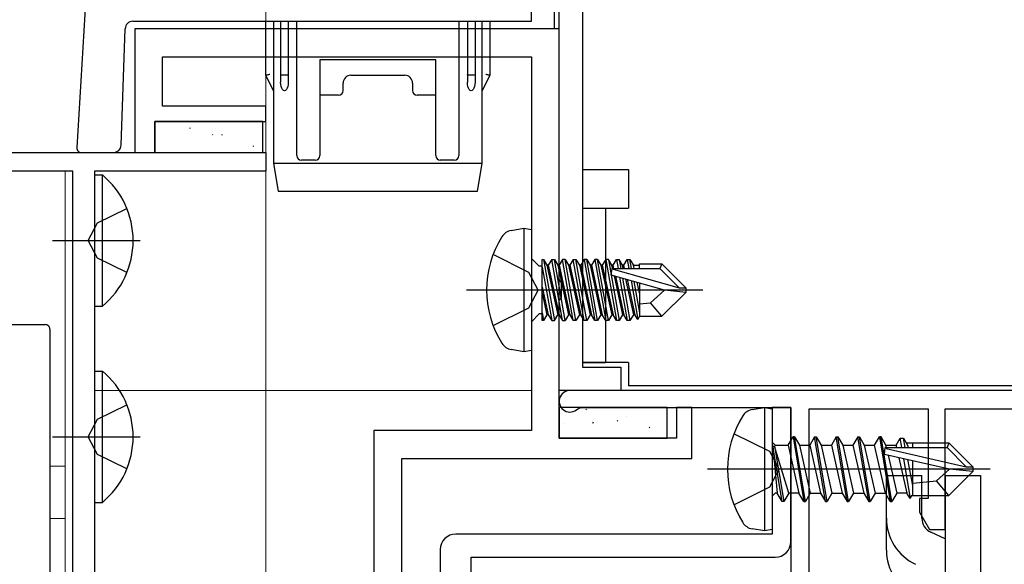
# Model space of a CAD drawing. Extents: x 0 to 990, y 0 to 1603.
# Drawn here: x 656 to 720, y 364 to 399 of the extents above; entities that cross this region are included whole.
import ezdxf

# ---------------------------------------------------------------- set-up
doc = ezdxf.new("R2010")
doc.units = 0
for name, color, linetype, lineweight in [('YKK_11', 7, 'CONTINUOUS', 30), ('YKK_12', 2, 'CONTINUOUS', 13), ('YKK_13', 4, 'CONTINUOUS', 30), ('YKK_D', 6, 'CONTINUOUS', 13)]:
    doc.layers.add(name, color=color, linetype=linetype, lineweight=lineweight)

msp = doc.modelspace()

# ---------------------------------------------------------------- linework, layer by layer
at = {"layer": 'YKK_11', "linetype": 'ByBlock', "lineweight": -2, "ltscale": 0.5}
for p, q in [((691, 382.171), (691, 407)), ((692.5, 405.5), (692.5, 376.5)), ((691, 398.4), (663.5, 398.4)), ((663.5, 398.4), (663.5, 390.4)), ((691, 371.9), (691, 398.4)), ((665.3, 393.4), (665.3, 396.6)), ((665.3, 396.6), (689.2, 396.6)), ((689.2, 396.6), (689.2, 372.4)), ((672, 393.4), (665.3, 393.4)), ((672, 392.4), (672, 393.4)), ((664.8, 390.4), (664.8, 392.4)), ((664.8, 392.4), (672, 392.4)), ((649.2, 390.4), (672, 390.4)), ((663.5, 390.4), (664.8, 390.4)), ((672, 390.4), (672, 389.2)), ((659.5, 389.2), (649.646, 389.2)), ((659.5, 330.4), (659.5, 389.2)), ((672, 389.2), (660.9, 389.2)), ((660.9, 389.2), (660.9, 350.4)), ((691.143, 381.979), (691, 382.171)), ((691.143, 381.021), (691.143, 381.979)), ((691, 380.829), (691.143, 381.021)), ((691, 375), (691, 380.829)), ((692.5, 376.5), (695, 376.5)), ((695, 376.5), (695, 375)), ((695, 375), (691, 375)), ((716, 375), (691.7, 375)), ((728, 375), (716, 375)), ((692.2, 373.81), (692.414, 373.9)), ((692.414, 373.9), (706, 373.9)), ((699.6, 373.9), (698.6, 373.9)), ((698.6, 373.9), (698.6, 371.9)), ((699.6, 370.6), (699.6, 373.9)), ((706, 373.9), (704.8, 373.9)), ((704.8, 373.9), (704.8, 365.7)), ((706, 373.9), (706, 339)), ((706, 365.2), (706, 373.9)), ((707.2, 306.2), (707.2, 373.8)), ((707.2, 373.8), (714.9, 373.8)), ((714.9, 373.8), (714.9, 368)), ((716, 366), (716, 373.8)), ((716, 373.8), (726.9, 373.8)), ((679, 372.4), (679, 320.9)), ((689.2, 372.4), (679, 372.4)), ((698.6, 371.9), (691, 371.9)), ((680.8, 320.9), (680.8, 370.6)), ((680.8, 370.6), (699.6, 370.6)), ((714.9, 368), (714.35, 368)), ((714.35, 368), (714.35, 367.126)), ((714.35, 367.126), (715, 366)), ((704.8, 365.7), (684.3, 365.7)), ((715, 366), (716, 366)), ((683.3, 364.7), (683.3, 361.142)), ((685.3, 319.4), (685.3, 364.2)), ((685.3, 364.2), (705, 364.2))]:
    msp.add_line(p, q, dxfattribs=at)
for centre, radius, start, end in [((691.7, 374.3), 0.7, 89.99735, 315.57478), ((684.3, 364.7), 1, 90.00001, 179.99999), ((705, 365.2), 1, 270.00001, 359.99999)]:
    msp.add_arc(centre, radius, start, end, dxfattribs=at)
at = {"layer": 'YKK_12'}
for p, q in [((659, 389.2), (659, 370.1)), ((689.2, 375), (660.9, 375)), ((691.7, 375), (691, 375)), ((658, 370.1), (659, 370.1)), ((659, 370.1), (659, 330.4)), ((658, 366.7), (659, 366.7))]:
    msp.add_line(p, q, dxfattribs=at)
at = {"layer": 'YKK_13'}
for p, q in [((690.7, 398.4), (690.7, 406.8)), ((689.2, 398.9), (689.2, 401.4)), ((660.343, 400.461), (659.747, 390.718)), ((663.383, 398.9), (689.2, 398.9)), ((672, 398.4), (672, 398.9)), ((672.5, 398.9), (672.5, 398.4)), ((672.95, 398.9), (672.95, 398.4)), ((673.45, 398.9), (673.45, 398.4)), ((674, 398.4), (674, 398.9)), ((684.5, 398.9), (684.5, 398.4)), ((685.05, 398.9), (685.05, 398.4)), ((685.55, 398.9), (685.55, 398.4)), ((686, 398.4), (686, 398.9)), ((686.5, 398.9), (686.5, 398.4)), ((662.62, 390.883), (662.883, 398.417)), ((672, 396.6), (672, 398.4)), ((672.5, 398.4), (672.5, 396.6)), ((672.95, 398.4), (672.95, 396.6)), ((673.45, 398.4), (673.45, 396.6)), ((674, 396.6), (674, 398.4)), ((684.5, 398.4), (684.5, 396.6)), ((685.05, 398.4), (685.05, 396.6)), ((685.55, 398.4), (685.55, 396.6)), ((686, 396.6), (686, 398.4)), ((686.5, 398.4), (686.5, 396.6)), ((672, 395.4), (672, 396.6)), ((672.5, 396.6), (672.5, 389.7)), ((672.95, 396.6), (672.95, 395.459)), ((673.45, 396.6), (673.45, 395.459)), ((674, 390.2), (674, 396.6)), ((683, 396.4), (675.5, 396.4)), ((675.5, 396.4), (675.5, 395.95)), ((683, 395.95), (683, 396.4)), ((684.5, 396.6), (684.5, 390.2)), ((685.05, 396.6), (685.05, 395.459)), ((685.55, 396.6), (685.55, 395.459)), ((686, 389.7), (686, 396.6)), ((686.5, 396.6), (686.5, 395.4)), ((675.5, 395.95), (675.5, 394.184)), ((683, 394.184), (683, 395.95)), ((672.5, 394.4), (672, 395.4)), ((672.001, 395.4), (672, 395.4)), ((672.01, 395.402), (672.001, 395.4)), ((672.026, 395.406), (672.01, 395.402)), ((672.051, 395.412), (672.026, 395.406)), ((672.082, 395.419), (672.051, 395.412)), ((672.118, 395.428), (672.082, 395.419)), ((672.16, 395.438), (672.118, 395.428)), ((672.204, 395.448), (672.16, 395.438)), ((672.25, 395.459), (672.204, 395.448)), ((672.95, 395.459), (672.95, 394.959)), ((673.45, 395.459), (673.45, 394.959)), ((677, 394.414), (677, 394.9)), ((677.5, 395.4), (681, 395.4)), ((681.5, 394.9), (681.5, 394.414)), ((685.05, 395.459), (685.05, 394.959)), ((685.55, 395.459), (685.55, 394.959)), ((686.5, 395.4), (686, 394.4)), ((686.296, 395.448), (686.25, 395.459)), ((686.34, 395.438), (686.296, 395.448)), ((686.382, 395.428), (686.34, 395.438)), ((686.418, 395.419), (686.382, 395.428)), ((686.45, 395.412), (686.418, 395.419)), ((686.474, 395.406), (686.45, 395.412)), ((686.49, 395.402), (686.474, 395.406)), ((686.499, 395.4), (686.49, 395.402)), ((686.5, 395.4), (686.499, 395.4)), ((675.5, 394.184), (675.5, 394.034)), ((676.7, 394.114), (675.5, 394.114)), ((675.5, 394.034), (675.5, 390.2)), ((683, 394.114), (681.8, 394.114)), ((683, 394.034), (683, 394.184)), ((683, 390.2), (683, 394.034)), ((648.5, 390.4), (658.749, 390.4)), ((658.749, 390.4), (660.046, 390.4)), ((660.046, 390.4), (660.747, 390.4)), ((660.747, 390.4), (662.12, 390.4)), ((675.2, 389.9), (674.3, 389.9)), ((684.2, 389.9), (683.3, 389.9)), ((672.5, 389.7), (672.5, 389.7)), ((672.5, 389.7), (672.8, 387.9)), ((685.7, 389.7), (672.8, 389.7)), ((685.7, 387.9), (686, 389.7)), ((686, 389.7), (686, 389.7)), ((692.5, 389.3), (695.5, 389.3)), ((695.5, 389.3), (695.5, 386.8)), ((672.8, 387.9), (673.096, 387.9)), ((673.096, 387.9), (685.404, 387.9)), ((685.404, 387.9), (685.7, 387.9)), ((692.5, 386.8), (695.5, 386.8)), ((694, 386.8), (694, 376.8)), ((691.366, 380.897), (691.366, 380.896)), ((637, 379.263), (657.7, 379.263)), ((658, 378.962), (658, 377.699)), ((692.5, 376.8), (694, 376.8)), ((695.5, 376.8), (692.5, 376.8)), ((695.5, 376.8), (695.5, 375.3)), ((725.5, 375.3), (695.5, 375.3))]:
    msp.add_line(p, q, dxfattribs=at)
at = {"layer": 'YKK_13', "linetype": 'ByBlock', "lineweight": -2}
for p, q in [((671.8, 392.4), (664.8, 392.4)), ((664.8, 392.4), (664.8, 390.4)), ((671.8, 390.4), (671.8, 392.4)), ((664.8, 390.4), (671.8, 390.4)), ((687.898, 385.358), (688.7, 385.5)), ((688.7, 385.5), (688.7, 377.5)), ((688.7, 385.5), (689.2, 385.412)), ((689.2, 385.412), (689.2, 377.588)), ((689.037, 382.645), (686.721, 383.8)), ((689.7, 383.05), (689.2, 383.55)), ((689.9, 379.521), (689.9, 383.479)), ((689.9, 383.479), (689.987, 383.479)), ((689.987, 383.479), (690.687, 379.521)), ((689.987, 383.479), (690.206, 383.1)), ((690.513, 383.479), (690.294, 383.1)), ((691.213, 379.521), (690.513, 383.479)), ((690.513, 383.479), (690.687, 383.479)), ((691.387, 379.521), (690.687, 383.479)), ((690.687, 383.479), (690.906, 383.1)), ((691.213, 383.479), (690.994, 383.1)), ((691.913, 379.521), (691.213, 383.479)), ((691.387, 383.479), (691.213, 383.479)), ((692.087, 379.521), (691.387, 383.479)), ((691.387, 383.479), (691.606, 383.1)), ((691.913, 383.479), (691.694, 383.1)), ((692.613, 379.521), (691.913, 383.479)), ((691.913, 383.479), (692.087, 383.479)), ((692.787, 379.521), (692.087, 383.479)), ((692.087, 383.479), (692.306, 383.1)), ((692.613, 383.479), (692.394, 383.1)), ((692.613, 383.479), (693.313, 379.521)), ((692.787, 383.479), (692.613, 383.479)), ((692.787, 383.479), (693.006, 383.1)), ((693.487, 379.521), (692.787, 383.479)), ((693.313, 383.479), (693.094, 383.1)), ((693.313, 383.479), (694.013, 379.521)), ((693.487, 383.479), (693.313, 383.479)), ((693.487, 383.479), (693.706, 383.1)), ((694.187, 379.521), (693.487, 383.479)), ((694.013, 383.479), (693.794, 383.1)), ((694.013, 383.479), (694.713, 379.521)), ((694.187, 383.479), (694.013, 383.479)), ((694.406, 383.1), (694.187, 383.479)), ((694.187, 383.479), (694.887, 379.521)), ((694.494, 383.1), (694.713, 383.479)), ((694.713, 383.479), (694.815, 382.9)), ((694.713, 383.479), (694.887, 383.479)), ((695.106, 383.1), (694.887, 383.479)), ((694.887, 383.479), (694.99, 382.9)), ((695.194, 383.1), (695.413, 383.479)), ((695.413, 383.479), (695.515, 382.9)), ((695.413, 383.479), (695.587, 383.479)), ((695.69, 382.9), (695.587, 383.479)), ((695.587, 383.479), (695.806, 383.1)), ((689.9, 383.05), (689.7, 383.05)), ((689.9, 382.985), (690.513, 379.521)), ((690.206, 383.1), (690.906, 379.9)), ((690.294, 383.1), (690.206, 383.1)), ((690.294, 383.1), (690.994, 379.9)), ((690.906, 383.1), (691.606, 379.9)), ((690.994, 383.1), (690.906, 383.1)), ((690.994, 383.1), (691.694, 379.9)), ((691.606, 383.1), (692.306, 379.9)), ((691.694, 383.1), (691.606, 383.1)), ((691.694, 383.1), (692.394, 379.9)), ((692.306, 383.1), (693.006, 379.9)), ((692.394, 383.1), (692.306, 383.1)), ((692.394, 383.1), (693.094, 379.9)), ((693.006, 383.1), (693.706, 379.9)), ((693.094, 383.1), (693.006, 383.1)), ((693.094, 383.1), (693.794, 379.9)), ((693.706, 383.1), (694.406, 379.9)), ((693.794, 383.1), (693.706, 383.1)), ((693.794, 383.1), (694.494, 379.9)), ((694.377, 382.47), (694.432, 382.9)), ((694.467, 382.821), (694.406, 383.1)), ((694.494, 383.1), (694.406, 383.1)), ((694.432, 382.9), (697.526, 382.9)), ((694.543, 382.876), (694.494, 383.1)), ((694.501, 382.851), (698.776, 381.65)), ((695.15, 382.9), (695.106, 383.1)), ((695.194, 383.1), (695.106, 383.1)), ((695.238, 382.9), (695.194, 383.1)), ((695.806, 383.1), (696.2, 383.1)), ((695.85, 382.9), (695.806, 383.1)), ((696.2, 383.2), (697.65, 383.2)), ((696.2, 382.9), (696.2, 383.2)), ((697.65, 383.2), (697.526, 382.9)), ((697.526, 382.9), (698.776, 381.65)), ((697.65, 383.2), (699.2, 381.65)), ((689.646, 381.5), (689.037, 382.645)), ((697.829, 381.5), (694.377, 382.47)), ((694.554, 382.422), (695.106, 379.9)), ((694.648, 382.394), (695.194, 379.9)), ((694.917, 382.323), (695.413, 379.521)), ((695.101, 382.268), (695.587, 379.521)), ((695.301, 382.209), (695.806, 379.9)), ((695.394, 382.184), (695.894, 379.9)), ((695.655, 382.111), (696.101, 379.59)), ((700.3, 381.5), (685, 381.5)), ((689.037, 380.355), (689.646, 381.5)), ((689.9, 381.701), (690.294, 379.9)), ((695.838, 382.059), (696.2, 380.015)), ((696.2, 381.299), (696.047, 382.001)), ((696.2, 381.956), (696.2, 379.8)), ((696.918, 380.672), (697.829, 381.5)), ((699.2, 381.35), (697.829, 381.5)), ((698.776, 381.65), (699.2, 381.65)), ((699.2, 381.65), (699.2, 381.35)), ((689.9, 381.299), (690.206, 379.9)), ((699.2, 381.35), (697.65, 379.8)), ((686.721, 379.2), (689.037, 380.355)), ((696.2, 380.6), (696.918, 380.672)), ((697.65, 379.8), (696.918, 380.672)), ((689.7, 379.95), (689.2, 379.45)), ((689.9, 379.95), (689.7, 379.95)), ((689.9, 380.015), (689.987, 379.521)), ((690.206, 379.9), (689.987, 379.521)), ((690.294, 379.9), (690.206, 379.9)), ((690.294, 379.9), (690.513, 379.521)), ((690.687, 379.521), (690.906, 379.9)), ((690.906, 379.9), (690.994, 379.9)), ((690.994, 379.9), (691.213, 379.521)), ((691.606, 379.9), (691.387, 379.521)), ((691.694, 379.9), (691.606, 379.9)), ((691.694, 379.9), (691.913, 379.521)), ((692.306, 379.9), (692.087, 379.521)), ((692.394, 379.9), (692.306, 379.9)), ((692.613, 379.521), (692.394, 379.9)), ((693.006, 379.9), (692.787, 379.521)), ((693.094, 379.9), (693.006, 379.9)), ((693.313, 379.521), (693.094, 379.9)), ((693.706, 379.9), (693.487, 379.521)), ((693.794, 379.9), (693.706, 379.9)), ((694.013, 379.521), (693.794, 379.9)), ((694.406, 379.9), (694.187, 379.521)), ((694.494, 379.9), (694.406, 379.9)), ((694.713, 379.521), (694.494, 379.9)), ((695.106, 379.9), (694.887, 379.521)), ((695.194, 379.9), (695.106, 379.9)), ((695.413, 379.521), (695.194, 379.9)), ((695.806, 379.9), (695.587, 379.521)), ((695.894, 379.9), (695.806, 379.9)), ((696.101, 379.59), (695.894, 379.9)), ((696.2, 379.8), (696.101, 379.59)), ((696.2, 379.8), (697.65, 379.8)), ((689.987, 379.521), (689.9, 379.521)), ((690.513, 379.521), (690.687, 379.521)), ((691.213, 379.521), (691.387, 379.521)), ((692.087, 379.521), (691.913, 379.521)), ((692.787, 379.521), (692.613, 379.521)), ((693.487, 379.521), (693.313, 379.521)), ((694.187, 379.521), (694.013, 379.521)), ((694.887, 379.521), (694.713, 379.521)), ((695.587, 379.521), (695.413, 379.521)), ((688.7, 377.5), (687.898, 377.641)), ((689.2, 377.588), (688.7, 377.5)), ((698, 373.9), (691, 373.9)), ((691, 373.9), (691, 371.9)), ((698, 371.9), (698, 373.9)), ((703.498, 373.758), (704.3, 373.9)), ((704.3, 373.9), (704.3, 365.9)), ((704.3, 373.9), (704.8, 373.812)), ((704.8, 373.812), (704.8, 365.988)), ((691, 371.9), (698, 371.9)), ((704.637, 371.045), (702.32, 372.2)), ((705.832, 371.45), (706.15, 372)), ((706.15, 372), (706.85, 367.8)), ((706.25, 372), (706.15, 372)), ((706.25, 372), (706.568, 371.45)), ((706.95, 367.8), (706.25, 372)), ((707.55, 372), (707.232, 371.45)), ((708.25, 367.8), (707.55, 372)), ((707.55, 372), (707.65, 372)), ((707.65, 372), (707.968, 371.45)), ((708.35, 367.8), (707.65, 372)), ((708.95, 372), (708.632, 371.45)), ((709.65, 367.8), (708.95, 372)), ((708.95, 372), (709.05, 372)), ((709.05, 372), (709.368, 371.45)), ((709.75, 367.8), (709.05, 372)), ((710.35, 372), (710.032, 371.45)), ((711.05, 367.8), (710.35, 372)), ((710.35, 372), (710.45, 372)), ((710.45, 372), (710.768, 371.45)), ((711.15, 367.8), (710.45, 372)), ((711.432, 371.45), (711.75, 372)), ((711.85, 372), (711.75, 372)), ((711.75, 372), (712.45, 367.8)), ((712.168, 371.45), (711.85, 372)), ((712.55, 367.8), (711.85, 372)), ((712.832, 371.45), (713.092, 371.9)), ((713.092, 371.9), (713.308, 371.9)), ((713.191, 371.3), (713.092, 371.9)), ((713.308, 371.9), (713.568, 371.45)), ((713.424, 371.3), (713.308, 371.9)), ((704.8, 371.65), (705, 371.45)), ((705.45, 367.8), (704.85, 371.4)), ((704.85, 371.4), (704.95, 371.4)), ((704.85, 371.4), (705.132, 368.35)), ((704.95, 371.4), (705.55, 367.8)), ((705.868, 368.35), (704.95, 371.4)), ((705, 371.45), (705.832, 371.45)), ((705.832, 371.45), (706.532, 368.35)), ((706.568, 371.45), (707.268, 368.35)), ((706.568, 371.45), (707.232, 371.45)), ((707.232, 371.45), (707.932, 368.35)), ((707.968, 371.45), (708.668, 368.35)), ((707.968, 371.45), (708.632, 371.45)), ((708.632, 371.45), (709.332, 368.35)), ((709.368, 371.45), (710.068, 368.35)), ((709.368, 371.45), (710.032, 371.45)), ((710.032, 371.45), (710.732, 368.35)), ((710.768, 371.45), (711.468, 368.35)), ((710.768, 371.45), (711.432, 371.45)), ((712.132, 368.35), (711.432, 371.45)), ((712.078, 370.858), (712.128, 371.3)), ((712.128, 371.3), (716.126, 371.3)), ((712.211, 371.258), (712.168, 371.45)), ((712.168, 371.45), (712.832, 371.45)), ((712.867, 371.297), (712.832, 371.45)), ((713.481, 371.6), (716.25, 371.6)), ((713.568, 371.45), (713.601, 371.3)), ((713.9, 371.3), (713.9, 371.6)), ((716.25, 371.6), (716.126, 371.3)), ((716.126, 371.3), (717.376, 370.05)), ((716.25, 371.6), (717.8, 370.05)), ((705.246, 369.9), (704.637, 371.045)), ((716.294, 369.9), (712.078, 370.858)), ((712.177, 371.232), (717.376, 370.05)), ((712.313, 370.805), (712.868, 368.35)), ((713.014, 370.646), (713.532, 368.35)), ((713.31, 370.578), (713.734, 368)), ((713.9, 368.852), (713.576, 370.518)), ((713.9, 368.2), (713.9, 370.444)), ((717.376, 370.05), (717.8, 370.05)), ((717.8, 370.05), (717.8, 369.75)), ((718.91, 369.9), (700.6, 369.9)), ((704.637, 368.755), (705.246, 369.9)), ((715.449, 369.155), (716.294, 369.9)), ((717.8, 369.75), (716.25, 368.2)), ((717.8, 369.75), (716.294, 369.9)), ((702.32, 367.6), (704.637, 368.755)), ((713.9, 369), (715.449, 369.155)), ((716.25, 368.2), (715.449, 369.155)), ((705, 368.35), (704.8, 368.15)), ((705.132, 368.35), (705, 368.35)), ((705.45, 367.8), (705.132, 368.35)), ((705.868, 368.35), (705.55, 367.8)), ((706.532, 368.35), (705.868, 368.35)), ((706.85, 367.8), (706.532, 368.35)), ((707.268, 368.35), (706.95, 367.8)), ((707.268, 368.35), (707.932, 368.35)), ((707.932, 368.35), (708.25, 367.8)), ((708.668, 368.35), (708.35, 367.8)), ((708.668, 368.35), (709.332, 368.35)), ((709.332, 368.35), (709.65, 367.8)), ((710.068, 368.35), (709.75, 367.8)), ((710.068, 368.35), (710.732, 368.35)), ((710.732, 368.35), (711.05, 367.8)), ((711.468, 368.35), (711.15, 367.8)), ((711.468, 368.35), (712.132, 368.35)), ((712.45, 367.8), (712.132, 368.35)), ((712.868, 368.35), (712.55, 367.8)), ((713.532, 368.35), (712.868, 368.35)), ((713.734, 368), (713.532, 368.35)), ((713.829, 368.2), (713.734, 368)), ((713.829, 368.2), (716.25, 368.2)), ((705.55, 367.8), (705.45, 367.8)), ((706.85, 367.8), (706.95, 367.8)), ((708.25, 367.8), (708.35, 367.8)), ((709.65, 367.8), (709.75, 367.8)), ((711.05, 367.8), (711.15, 367.8)), ((712.45, 367.8), (712.55, 367.8)), ((704.3, 365.9), (703.498, 366.041)), ((704.8, 365.988), (704.3, 365.9))]:
    msp.add_line(p, q, dxfattribs=at)
at = {"layer": 'YKK_13', "linetype": 'Continuous', "lineweight": -2}
for p, q in [((667.078, 391.971), (667.122, 391.995)), ((668.546, 391.551), (668.553, 391.558)), ((669.155, 391.539), (669.199, 391.563)), ((671.18, 390.805), (671.224, 390.829)), ((692.728, 373.753), (692.772, 373.777)), ((695.329, 373.286), (695.335, 373.293)), ((691.334, 372.84), (691.341, 372.847)), ((693.178, 372.883), (693.225, 372.971)), ((694.753, 373.019), (694.796, 373.043)), ((696.829, 372.587), (696.873, 372.611))]:
    msp.add_line(p, q, dxfattribs=at)
at = {"layer": 'YKK_13', "linetype": 'ByBlock', "lineweight": -2, "ltscale": 0.5}
for p, q in [((660.9, 388.95), (660.9, 380.45)), ((660.9, 388.95), (661.409, 388.95)), ((661.409, 380.45), (661.409, 388.95)), ((661.089, 385.845), (662.996, 386.775)), ((660.48, 384.7), (661.089, 385.845)), ((658.18, 384.7), (663.857, 384.7)), ((661.089, 383.555), (660.48, 384.7)), ((662.996, 382.625), (661.089, 383.555)), ((660.9, 380.45), (661.409, 380.45)), ((660.9, 376.25), (660.9, 367.75)), ((660.9, 376.25), (661.409, 376.25)), ((661.409, 367.75), (661.409, 376.25)), ((661.089, 373.145), (662.996, 374.075)), ((660.48, 372), (661.089, 373.145)), ((658.18, 372), (663.857, 372)), ((661.089, 370.855), (660.48, 372)), ((662.996, 369.925), (661.089, 370.855)), ((660.9, 367.75), (661.409, 367.75))]:
    msp.add_line(p, q, dxfattribs=at)
at = {"layer": 'YKK_13', "ltscale": 1.5}
for p, q in [((712.2, 369.5), (714.5, 369.5)), ((712.2, 366.727), (712.2, 369.5)), ((714.5, 366.727), (714.5, 369.5)), ((716, 369.5), (718.3, 369.5)), ((716, 369.5), (716, 310.5)), ((718.3, 369.5), (718.3, 310.5)), ((712.2, 364.668), (712.2, 367.206)), ((716, 365.384), (715.072, 365.823))]:
    msp.add_line(p, q, dxfattribs=at)
at = {"layer": 'YKK_13'}
for centre, radius, start, end in [((663.383, 398.4), 0.5, 90, 178), ((677.5, 394.9), 0.5, 90, 180), ((681, 394.9), 0.5, 0, 90), ((676.7, 394.414), 0.3, 270, 0), ((681.8, 394.414), 0.3, 180, 270), ((660.046, 390.7), 0.3, 176.5, 270), ((662.12, 390.9), 0.5, 270, 358), ((674.3, 390.2), 0.3, 180, 270), ((675.2, 390.2), 0.3, 270, 0), ((683.3, 390.2), 0.3, 180, 270), ((684.2, 390.2), 0.3, 270, 0)]:
    msp.add_arc(centre, radius, start, end, dxfattribs=at)
at = {"layer": 'YKK_13', "linetype": 'ByBlock', "lineweight": -2, "ltscale": 0.5}
for centre in [(657.869, 384.7), (657.869, 372)]:
    msp.add_arc(centre, 5.531, 309.79415, 50.20587, dxfattribs=at)
at = {"layer": 'YKK_13', "linetype": 'ByBlock', "lineweight": -2}
for centre, radius, start, end in [((688.054, 384.472), 0.9, 99.99999, 147.94412), ((692.8, 381.5), 6.5, 147.94412, 212.05586), ((688.054, 378.528), 0.9, 212.05586, 260), ((708.4, 369.9), 6.5, 147.94412, 212.05586), ((703.654, 372.872), 0.9, 99.99999, 147.94412), ((703.654, 366.928), 0.9, 212.05586, 260)]:
    msp.add_arc(centre, radius, start, end, dxfattribs=at)
at = {"layer": 'YKK_13', "ltscale": 1.5}
for centre, radius, end in [((715.5, 366.727), 3.3, 244.66912), ((715.5, 366.727), 1, 244.66912), ((715.5, 364.668), 3.3, 245)]:
    msp.add_arc(centre, radius, 180, end, dxfattribs=at)
at = {"layer": 'YKK_13', "extrusion": (0, 0, -1)}
for centre, major_axis, ratio, start_param, end_param in [((673.2, 395.459), (-0.25, 0), 0.236068, 3.141593, 6.283185), ((673.2, 394.959), (0, -0.559), 0.447214, 4.712389, 7.853982), ((685.3, 395.459), (-0.25, 0), 0.236068, 3.141593, 6.283185), ((685.3, 394.959), (0, -0.559), 0.447214, 4.712389, 7.853982), ((672.8, 389.725), (-0.3, -0.025), 0.081651, 4.732662, 6.276428), ((672.8, 387.9), (0, 1.8), 0.166667, 6.26967, 6.283185), ((685.7, 387.9), (0, 1.8), 0.166667, 0, 0.013515), ((685.7, 389.725), (-0.3, 0.025), 0.081651, 3.14835, 4.692116)]:
    msp.add_ellipse(centre, major_axis=major_axis, ratio=ratio, start_param=start_param, end_param=end_param, dxfattribs=at)
at = {"layer": 'YKK_13'}
msp.add_ellipse((657.7, 378.962), major_axis=(0, -0.3), ratio=0.998401, start_param=1.570796, end_param=3.141593, dxfattribs=at)
for points, knots in [([(658, 377.699), (658, 377.688), (658, 377.636), (658, 377.501), (658, 377.448), (658, 377.323), (658, 377.252), (658, 377.096), (658, 377.013), (658, 376.832), (658, 376.735), (658, 376.438), (658, 376.223), (658, 376.006)], [0, 0, 0, 0, 0.25, 0.25, 0.375, 0.375, 0.5, 0.5, 0.625, 0.625, 0.75, 0.75, 1, 1, 1, 1]), ([(658, 376.006), (658, 374.106), (658, 372.206), (658, 370.306), (658, 368.221), (658, 366.135), (658, 364.05), (658, 361.965), (658, 359.879), (658, 357.794)], [0, 0, 0, 0, 0.00570027, 0.00570027, 0.00570027, 0.01195639, 0.01195639, 0.01195639, 0.01821253, 0.01821253, 0.01821253, 0.01821253])]:
    msp.add_open_spline(points, degree=3, knots=knots, dxfattribs=at)
at = {"layer": 'YKK_D'}
msp.add_line((672, 290.7), (672, 434), dxfattribs=at)

doc.saveas('drawing.dxf')
